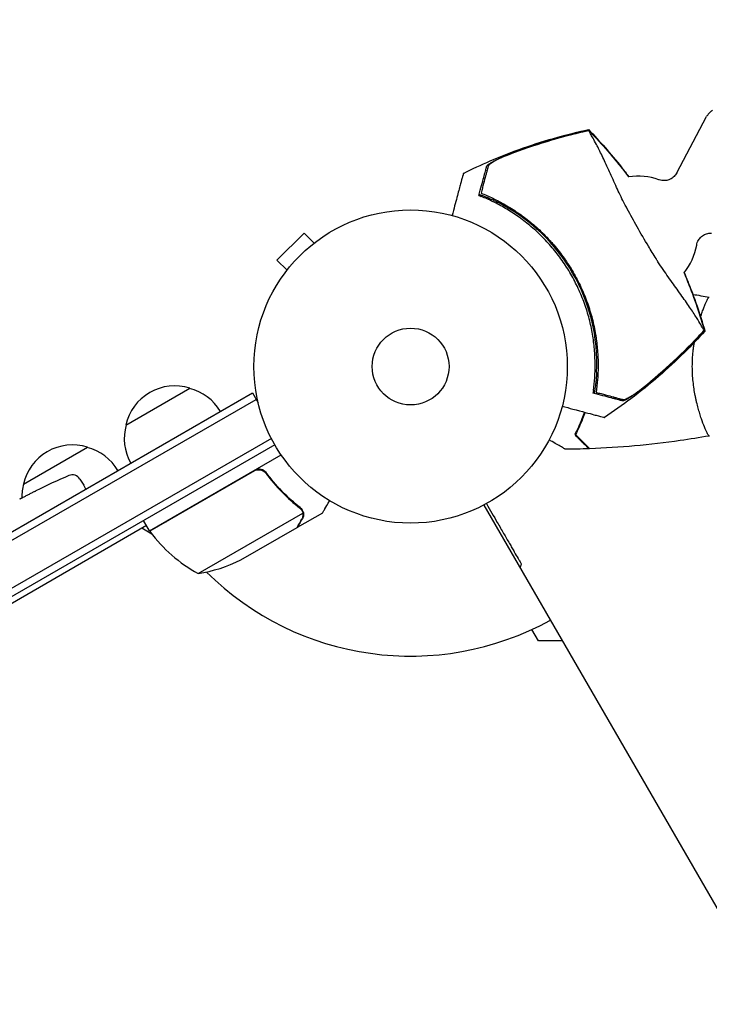
# Model space of a CAD drawing. Units: millimetres. Extents: x -10146 to 11599, y -11520 to 7551.
# Drawn here: x -4147 to -3914, y -202 to 131 of the extents above; entities that cross this region are included whole.
import ezdxf

# ---------------------------------------------------------------- set-up
doc = ezdxf.new("R2010")
doc.units = ezdxf.units.MM
doc.header["$LTSCALE"] = 20
doc.linetypes.add('HIDDEN', pattern=[9.525, 6.35, -3.175])
doc.layers.add('2d', color=230, linetype='Continuous')
doc.layers.add('EN-Free_Space_Hatch', color=10, linetype='HIDDEN')

msp = doc.modelspace()

# ---------------------------------------------------------------- hatches: boundary and pattern name
at = {"layer": 'EN-Free_Space_Hatch'}
h = msp.add_hatch(dxfattribs=at)
h.set_pattern_fill('ANSI31', color=256, scale=100)
h.set_pattern_definition([(315, (-4492.33, -5828.78), (224.5064, 224.5064), [])])
edge = h.paths.add_edge_path()
edge.add_line((-4492.33, -9496.38), (-4492.33, -5828.78))
edge.add_line((-4492.33, -5828.78), (-6492.33, -5828.78))
edge.add_line((-6492.33, -5828.78), (-6492.33, -9496.38))
edge.add_arc((-5492.33, -9496.38), 1000, 180, 360)
edge = h.paths.add_edge_path()
edge.add_line((-4164.08, -1075.31), (-2386.27, -2103.37))
edge.add_arc((-2886.27, -2969.39), 1000, -116.94239, 60, ccw=False)
edge.add_line((-3339.37, -3860.85), (-5164.08, -2807.36))
edge.add_arc((-4664.08, -1941.33), 1000, 60, 240, ccw=False)
edge = h.paths.add_edge_path()
edge.add_arc((-714.02, -154.72), 500, 0, 360)
edge = h.paths.add_edge_path()
edge.add_line((3731.51, -3856.16), (2491.77, -6003.45))
edge.add_arc((1625.75, -5503.45), 1000, 150, 330, ccw=False)
edge.add_line((759.72, -5003.45), (1999.46, -2856.16))
edge.add_line((1999.46, -2856.16), (3731.51, -3856.16))
edge = h.paths.add_edge_path()
edge.add_line((-2251.42, 5899.57), (-143.49, 2248.54))
edge.add_arc((-1009.52, 1748.54), 1000, -150, 30, ccw=False)
edge.add_line((-1875.55, 1248.54), (-3983.47, 4899.57))
edge.add_arc((-3117.44, 5399.57), 1000, 30, 210, ccw=False)
edge = h.paths.add_edge_path()
edge.add_line((4803.17, 3082), (5631.39, 4516.52))
edge.add_arc((6497.41, 4016.52), 1000, -30, 150, ccw=False)
edge.add_line((7363.44, 3516.52), (6137.71, 1393.5))
edge.add_arc((5271.69, 1893.5), 1000, 242.06175, 330, ccw=False)
edge.add_arc((4334.65, 1893.5), 1000, 210, 297.93825, ccw=False)
edge.add_line((3468.62, 1393.5), (1360.7, 5044.53))
edge.add_arc((2226.72, 5544.53), 1000, 30, 210, ccw=False)
edge.add_line((3092.75, 6044.53), (4803.17, 3082))

# ---------------------------------------------------------------- linework, layer by layer
at = {"layer": '2d'}
for p, q in [((-3924.72, 79.01), (-3914.62, 98.09)), ((-4050.7, 58.68), (-4059.89, 49.49)), ((-4047.3, 55.28), (-4050.7, 58.68)), ((-4046.13, 56.17), (-4046.1, 56.2)), ((-4046.1, 56.2), (-4046.1, 56.2)), ((-4056.5, 46.09), (-4059.89, 49.49)), ((-4057.41, 44.89), (-4057.38, 44.92)), ((-4057.41, 44.89), (-4057.41, 44.89)), ((-3915.89, 32.49), (-3915.89, 32.49)), ((-4878.54, -463.3), (-4068.2, 4.55)), ((-4111.01, -6.31), (-4089.35, 6.19)), ((-4068.2, 4.55), (-4066.26, 1.18)), ((-4876.96, -465.27), (-4066.95, 2.38)), ((-3915.89, -5.51), (-3915.89, -5.51)), ((-4061.8, -10.81), (-4868.98, -476.83)), ((-4060.6, -13.01), (-4867.7, -478.98)), ((-4145.65, -26.31), (-4124, -13.81)), ((-4102.99, -42.09), (-4058.47, -16.39)), ((-4067.5, -21.84), (-4102.88, -42.27)), ((-4063.02, -23.41), (-4063.78, -22.11)), ((-4126.54, -24.58), (-4125.24, -26.65)), ((-4124.54, -27.98), (-4125.24, -26.65)), ((-4141.4, -28.52), (-4141.39, -28.52)), ((-4146.89, -31.31), (-4146.89, -31.31)), ((-4086.55, -56.56), (-4051.14, -36.12)), ((-4052.92, -40.9), (-4044.44, -36)), ((-4051.3, -35.09), (-4051.3, -35.09)), ((-3989.96, -33.37), (-3501.92, -878.68)), ((-4102.99, -42.09), (-4104.99, -38.63)), ((-4103.99, -40.36), (-4860.46, -477.11)), ((-4102.2, -43.19), (-4105.54, -41.26)), ((-4072.08, -51.96), (-4053.1, -41)), ((-4052.92, -40.9), (-4052.98, -40.8)), ((-3971.5, -79.34), (-3973.71, -75.52)), ((-3963.42, -79.34), (-3971.5, -79.34))]:
    msp.add_line(p, q, dxfattribs=at)
for radius in [53, 13]:
    msp.add_circle((-4014.71, 13.49), radius, dxfattribs=at)
for centre, radius, start, end in [((-3937.69, 57.96), 20, 69.6105, 99.4014), ((-4012.83, 14.58), 61.11, 357.0637, 62.9363), ((-3937.69, 57.96), 20, 320.5998, 350.3895), ((-4094.42, -10.04), 17, 72.6679, 167.3321), ((-4093.65, -10.37), 17, 30.6413, 75.8135), ((-4094.52, -10.87), 17, 164.1865, 209.3587), ((-4129.06, -30.04), 17, 72.6679, 167.3321), ((-4128.29, -30.37), 17, 30.6413, 75.8135), ((-4129.08, -26.17), 3, 32, 113.1936), ((-4129.16, -30.87), 17, 164.1865, 180.2653), ((-4036.31, -242.68), 238.55, 113.1936, 116.1361), ((-4014.71, 13.49), 98, 212.3393, 212.4563), ((-4100.37, -40.62), 3, 213.1912, 216.4728), ((-4062.58, -12.68), 50, 216.4728, 241.3497), ((-4094.29, -7.16), 50, 278.8998, 296.3757), ((-4014.71, 13.49), 98, 225.2001, 298.8306), ((-4257.99, 52.4), 300, 339.1086, 339.3552)]:
    msp.add_arc(centre, radius, start, end, dxfattribs=at)
for points, knots in [([(-3912.65, 100.13), (-3912.84, 100.02), (-3913.01, 99.9), (-3913.35, 99.65), (-3913.51, 99.51), (-3913.79, 99.24), (-3913.93, 99.09), (-3914.16, 98.8), (-3914.27, 98.66), (-3914.46, 98.37), (-3914.54, 98.23), (-3914.62, 98.09)], [1.57079633, 1.57079633, 1.57079633, 1.57079633, 1.57986958, 1.57986958, 1.58894284, 1.58894284, 1.5980161, 1.5980161, 1.60708936, 1.60708936, 1.61616262, 1.61616262, 1.61616262, 1.61616262]), ([(-3996.87, 78.87), (-3993.89, 80.36), (-3990.86, 81.76), (-3984.1, 84.67), (-3980.34, 86.14), (-3972.73, 88.82), (-3968.87, 90.04), (-3961.53, 92.08), (-3958.06, 92.94), (-3954.57, 93.7)], [0, 0, 0, 0, 10.003757, 10.003757, 22.094247, 22.094247, 34.223002, 34.223002, 44.953212, 44.953212, 44.953212, 44.953212]), ([(-3957.23, 92.81), (-3956.68, 92.94), (-3956.14, 93.07), (-3955.2, 93.28), (-3954.82, 93.37), (-3954.43, 93.45)], [53.448624, 53.448624, 53.448624, 53.448624, 55.126731, 55.126731, 56.314227, 56.314227, 56.314227, 56.314227]), ([(-3954.43, 93.45), (-3954.49, 93.57), (-3954.53, 93.64), (-3954.56, 93.69), (-3954.56, 93.7), (-3954.57, 93.7)], [93.444512, 93.444512, 93.444512, 93.444512, 98.274791, 98.274791, 100.286186, 100.286186, 100.286186, 100.286186]), ([(-3954.56, 93.69), (-3952.66, 91.73), (-3950.79, 89.69), (-3947.07, 85.46), (-3945.23, 83.24), (-3942.58, 79.9), (-3941.74, 78.8), (-3940.92, 77.7)], [0, 0, 0, 0, 8.533675, 8.533675, 17.279843, 17.279843, 21.445668, 21.445668, 21.445668, 21.445668]), ([(-3915.43, 25.76), (-3915.45, 25.79), (-3915.48, 25.83), (-3915.59, 25.99), (-3915.7, 26.15), (-3915.87, 26.42), (-3915.92, 26.51), (-3916.07, 26.76), (-3916.19, 26.97), (-3916.64, 27.78), (-3917.08, 28.53), (-3918.19, 30.35), (-3918.89, 31.44), (-3920.54, 33.91), (-3921.5, 35.29), (-3923.08, 37.52), (-3923.63, 38.28), (-3925.27, 40.56), (-3926.41, 42.14), (-3928.73, 45.44), (-3929.91, 47.15), (-3931.32, 49.38), (-3931.49, 49.65), (-3932.6, 51.44), (-3933.46, 52.85), (-3935.58, 56.36), (-3936.85, 58.53), (-3939.25, 62.8), (-3940.36, 64.84), (-3941.83, 67.55), (-3942.31, 68.46), (-3943.78, 71.39), (-3944.58, 73.1), (-3946.18, 76.59), (-3946.97, 78.36), (-3948.51, 81.75), (-3949.25, 83.36), (-3950.64, 86.27), (-3951.29, 87.56), (-3952.73, 90.3), (-3953.43, 91.51), (-3953.88, 92.25), (-3953.88, 92.26), (-3954, 92.46), (-3954.06, 92.57), (-3954.23, 92.88), (-3954.31, 93.04), (-3954.4, 93.24), (-3954.43, 93.29), (-3954.45, 93.34)], [1.96028, 1.96028, 1.96028, 1.96028, 3.190186, 3.190186, 7.024886, 7.024886, 9.023491, 9.023491, 13.155827, 13.155827, 22.779664, 22.779664, 32.841369, 32.841369, 43.021175, 43.021175, 48.080083, 48.080083, 57.532706, 57.532706, 66.797315, 66.797315, 68.994725, 68.994725, 77.245867, 77.245867, 90.506301, 90.506301, 101.975519, 101.975519, 105.976675, 105.976675, 111.699793, 111.699793, 118.152363, 118.152363, 124.986527, 124.986527, 131.820078, 131.820078, 141.992223, 141.992223, 142.145333, 142.145333, 144.802533, 144.802533, 148.387893, 148.387893, 149.951129, 149.951129, 149.951129, 149.951129]), ([(-3957.24, 92.69), (-3961.64, 91.64), (-3966, 90.44), (-3974.63, 87.73), (-3978.89, 86.22), (-3983.1, 84.55)], [0.00034646, 0.00034646, 0.00034646, 0.00034646, 0.01390433, 0.01390433, 0.0274622, 0.0274622, 0.0274622, 0.0274622]), ([(-3980.56, 85.66), (-3976.75, 87.11), (-3972.89, 88.43), (-3965.11, 90.81), (-3961.19, 91.87), (-3957.23, 92.81)], [0.01683326, 0.01683326, 0.01683326, 0.01683326, 0.02903503, 0.02903503, 0.0412368, 0.0412368, 0.0412368, 0.0412368]), ([(-3988.99, 81.25), (-3988.96, 81.36), (-3988.86, 81.49), (-3988.56, 81.78), (-3988.35, 81.94), (-3987.84, 82.29), (-3987.54, 82.47), (-3986.87, 82.86), (-3986.5, 83.05), (-3985.71, 83.45), (-3985.29, 83.66), (-3984.42, 84.06), (-3983.96, 84.27), (-3983.03, 84.67), (-3982.54, 84.88), (-3981.56, 85.28), (-3981.06, 85.47), (-3980.56, 85.66)], [0, 0, 0, 0, 0.00159546, 0.00159546, 0.00319093, 0.00319093, 0.00478639, 0.00478639, 0.00638186, 0.00638186, 0.00797732, 0.00797732, 0.00957279, 0.00957279, 0.01116825, 0.01116825, 0.01276372, 0.01276372, 0.01276372, 0.01276372]), ([(-3983.1, 84.55), (-3983.79, 84.24), (-3984.45, 83.94), (-3985.36, 83.48), (-3985.66, 83.33), (-3986.22, 83.03), (-3986.48, 82.88), (-3986.96, 82.6), (-3987.19, 82.46), (-3987.59, 82.19), (-3987.77, 82.06), (-3988.07, 81.81), (-3988.19, 81.69), (-3988.38, 81.48), (-3988.44, 81.38), (-3988.46, 81.29)], [0.00402629, 0.00402629, 0.00402629, 0.00402629, 0.006438858, 0.006438858, 0.007645141, 0.007645141, 0.008851425, 0.008851425, 0.010057709, 0.010057709, 0.011263993, 0.011263993, 0.012470277, 0.012470277, 0.01367656, 0.01367656, 0.01367656, 0.01367656]), ([(-3991.39, 72.28), (-3991.08, 73.44), (-3990.79, 74.52), (-3990.27, 76.47), (-3990.03, 77.35), (-3989.73, 78.49), (-3989.63, 78.85), (-3989.46, 79.48), (-3989.39, 79.76), (-3989.29, 80.12), (-3989.26, 80.23), (-3989.2, 80.46), (-3989.11, 80.78), (-3989.04, 81.07), (-3988.99, 81.25)], [0.00044761, 0.00044761, 0.00044761, 0.00044761, 0.00583385, 0.00583385, 0.0112201, 0.0112201, 0.01391322, 0.01391322, 0.01660634, 0.01660634, 0.0179529, 0.0179529, 0.01929947, 0.02199259, 0.02199259, 0.02199259, 0.02199259]), ([(-3988.46, 81.29), (-3988.51, 81.11), (-3988.56, 80.91), (-3988.68, 80.48), (-3988.74, 80.26), (-3988.88, 79.74), (-3988.95, 79.44), (-3989.09, 78.94), (-3989.13, 78.77), (-3989.23, 78.41), (-3989.28, 78.22), (-3989.54, 77.25), (-3989.78, 76.37), (-3990.17, 74.91), (-3990.31, 74.39), (-3990.59, 73.33), (-3990.74, 72.77), (-3990.9, 72.19)], [0.00809485, 0.00809485, 0.00809485, 0.00809485, 0.01071053, 0.01071053, 0.01332621, 0.01332621, 0.01594188, 0.01594188, 0.01724972, 0.01724972, 0.01855756, 0.01855756, 0.02378892, 0.02378892, 0.02640459, 0.02640459, 0.02902027, 0.02902027, 0.02902027, 0.02902027]), ([(-3996.87, 78.87), (-3996.87, 78.87), (-3996.88, 78.84), (-3996.93, 78.64), (-3997.02, 78.31), (-3997.23, 77.53), (-3997.33, 77.16), (-3997.49, 76.56), (-3997.54, 76.38), (-3997.67, 75.9), (-3997.76, 75.57), (-3998.22, 73.85), (-3998.6, 72.42), (-3999.53, 68.94), (-4000.08, 66.88), (-4000.69, 64.61)], [68.15053, 68.15053, 68.15053, 68.15053, 74.539557, 74.539557, 90.05801, 90.05801, 99.886322, 99.886322, 103.926784, 103.926784, 109.747848, 109.747848, 119.486262, 119.486262, 129.803699, 129.803699, 129.803699, 129.803699]), ([(-3924.72, 79.01), (-3924.92, 78.64), (-3925.21, 78.22), (-3925.99, 77.45), (-3926.47, 77.1), (-3927.47, 76.64), (-3927.98, 76.5), (-3928.94, 76.38), (-3929.38, 76.4), (-3930.1, 76.51), (-3930.39, 76.59), (-3930.66, 76.68), (-3930.69, 76.69), (-3930.72, 76.71)], [4.6670227, 4.6670227, 4.6670227, 4.6670227, 4.6935449, 4.6935449, 4.7188273, 4.7188273, 4.7427982, 4.7427982, 4.7693204, 4.7693204, 4.7958426, 4.7958426, 4.7996337, 4.7996337, 4.7996337, 4.7996337]), ([(-3991.54, 71.73), (-3991.54, 71.73), (-3991.54, 71.73), (-3991.54, 71.73), (-3991.54, 71.74), (-3991.49, 71.73), (-3991.32, 71.68), (-3991.19, 71.64), (-3990.85, 71.53), (-3990.64, 71.45), (-3990.15, 71.28), (-3989.87, 71.17), (-3989.29, 70.94), (-3988.96, 70.81), (-3988.24, 70.51), (-3987.85, 70.34), (-3987.05, 69.98), (-3986.64, 69.79), (-3985.82, 69.4), (-3985.41, 69.2), (-3985.02, 69)], [42.710173, 42.710173, 42.710173, 42.710173, 42.721735, 42.721735, 42.721735, 44.043288, 44.043288, 45.364841, 45.364841, 46.686393, 46.686393, 48.007946, 48.007946, 49.343611, 49.343611, 50.679275, 50.679275, 52.014939, 52.014939, 53.324454, 53.324454, 53.324454, 53.324454]), ([(-3990.9, 72.19), (-3989.59, 71.67), (-3988.24, 71.08), (-3985.5, 69.77), (-3984.1, 69.03), (-3981.99, 67.82), (-3981.28, 67.39), (-3979.86, 66.5), (-3979.14, 66.03), (-3977, 64.56), (-3975.59, 63.5), (-3972.84, 61.25), (-3971.48, 60.05), (-3969.5, 58.12), (-3968.85, 57.46), (-3967.88, 56.43), (-3967.56, 56.08), (-3966.92, 55.37), (-3966.61, 55.01), (-3965.06, 53.21), (-3963.9, 51.71), (-3961.71, 48.63), (-3960.68, 47.04), (-3959.26, 44.58), (-3958.8, 43.75), (-3957.92, 42.06), (-3957.5, 41.2), (-3956.29, 38.59), (-3955.57, 36.83), (-3954.78, 34.62), (-3954.63, 34.17), (-3954.34, 33.28), (-3954.19, 32.84), (-3953.78, 31.5), (-3953.53, 30.6), (-3952.84, 27.91), (-3952.46, 26.12), (-3952.08, 23.87), (-3952.01, 23.42), (-3951.89, 22.53), (-3951.83, 22.08), (-3951.66, 20.76), (-3951.58, 19.88), (-3951.37, 17.3), (-3951.3, 15.61), (-3951.3, 13.14), (-3951.32, 12.33), (-3951.38, 10.72), (-3951.42, 9.93), (-3951.6, 7.61), (-3951.77, 6.15), (-3951.97, 4.76)], [0.06748992, 0.06748992, 0.06748992, 0.06748992, 0.07316895, 0.07316895, 0.07884797, 0.07884797, 0.08168748, 0.08168748, 0.08452699, 0.08452699, 0.09020602, 0.09020602, 0.09588504, 0.09588504, 0.09872455, 0.09872455, 0.10014431, 0.10014431, 0.10156406, 0.10156406, 0.10724309, 0.10724309, 0.11292211, 0.11292211, 0.11576162, 0.11576162, 0.11860113, 0.11860113, 0.12428016, 0.12428016, 0.12569991, 0.12569991, 0.12711967, 0.12711967, 0.12995918, 0.12995918, 0.1356382, 0.1356382, 0.13705796, 0.13705796, 0.13847771, 0.13847771, 0.14131723, 0.14131723, 0.14699625, 0.14699625, 0.14983576, 0.14983576, 0.15267527, 0.15267527, 0.1583543, 0.1583543, 0.1583543, 0.1583543]), ([(-3952.9, 5.42), (-3952.71, 6.82), (-3952.56, 8.27), (-3952.35, 11.28), (-3952.3, 12.83), (-3952.32, 15.23), (-3952.34, 16.04), (-3952.42, 17.69), (-3952.47, 18.53), (-3952.69, 21.05), (-3952.91, 22.75), (-3953.49, 26.16), (-3953.86, 27.88), (-3954.54, 30.48), (-3954.79, 31.35), (-3955.32, 33.09), (-3955.61, 33.97), (-3956.54, 36.56), (-3957.24, 38.25), (-3958.77, 41.57), (-3959.61, 43.19), (-3960.53, 44.77), (-3961.44, 46.35), (-3962.42, 47.89), (-3964.54, 50.9), (-3965.66, 52.34), (-3967.41, 54.41), (-3968.01, 55.09), (-3969.23, 56.4), (-3969.85, 57.05), (-3971.75, 58.92), (-3973.06, 60.11), (-3975.08, 61.79), (-3975.76, 62.34), (-3977.14, 63.39), (-3977.82, 63.89), (-3979.89, 65.34), (-3981.27, 66.22), (-3984.03, 67.85), (-3985.42, 68.59), (-3988.16, 69.93), (-3989.5, 70.53), (-3990.8, 71.06)], [0.05966815, 0.05966815, 0.05966815, 0.05966815, 0.0651412, 0.0651412, 0.07061424, 0.07061424, 0.07335077, 0.07335077, 0.07608729, 0.07608729, 0.08156034, 0.08156034, 0.08703339, 0.08703339, 0.08976991, 0.08976991, 0.09250644, 0.09250644, 0.09797948, 0.09797948, 0.10345253, 0.10345253, 0.10345253, 0.10889446, 0.10889446, 0.11433638, 0.11433638, 0.11705734, 0.11705734, 0.1197783, 0.1197783, 0.12522023, 0.12522023, 0.12794119, 0.12794119, 0.13066215, 0.13066215, 0.13610407, 0.13610407, 0.14154599, 0.14154599, 0.14698792, 0.14698792, 0.14698792, 0.14698792]), ([(-3917.97, 54.62), (-3917.93, 54.85), (-3917.87, 55.13), (-3917.63, 55.78), (-3917.46, 56.16), (-3916.9, 56.96), (-3916.51, 57.38), (-3915.6, 58.05), (-3915.09, 58.3), (-3914.09, 58.61), (-3913.59, 58.67), (-3913.1, 58.67), (-3913.04, 58.67), (-3912.97, 58.67)], [1.4835516, 1.4835516, 1.4835516, 1.4835516, 1.5100738, 1.5100738, 1.536596, 1.536596, 1.5631182, 1.5631182, 1.5871634, 1.5871634, 1.6120855, 1.6120855, 1.6161626, 1.6161626, 1.6161626, 1.6161626]), ([(-3922.22, 45.29), (-3921.38, 43.34), (-3920.59, 41.38), (-3918.72, 36.53), (-3917.7, 33.62), (-3916.21, 28.97), (-3915.68, 27.22), (-3915.18, 25.48)], [59.006343, 59.006343, 59.006343, 59.006343, 65.397576, 65.397576, 74.794651, 74.794651, 80.448609, 80.448609, 80.448609, 80.448609]), ([(-3916.65, 30.32), (-3916.55, 30.61), (-3916.46, 30.89), (-3916.18, 31.7), (-3916, 32.21), (-3915.65, 33.15), (-3915.48, 33.58), (-3915, 34.78), (-3914.71, 35.43), (-3914.34, 36.17), (-3914.24, 36.38), (-3914.05, 36.7), (-3913.97, 36.82), (-3913.87, 36.94), (-3913.85, 36.97), (-3913.8, 37), (-3913.78, 37.01), (-3913.73, 37), (-3913.71, 37), (-3913.71, 36.99), (-3913.71, 36.99), (-3913.71, 36.99)], [0.18271845, 0.18271845, 0.18271845, 0.18271845, 0.18402032, 0.18402032, 0.18657684, 0.18657684, 0.18913336, 0.18913336, 0.19424639, 0.19424639, 0.19680291, 0.19680291, 0.19935943, 0.19935943, 0.20063769, 0.20063769, 0.20191595, 0.20191595, 0.20447247, 0.20447247, 0.20490292, 0.20490292, 0.20490292, 0.20490292]), ([(-3915.18, 25.47), (-3917.42, 23), (-3919.73, 20.6), (-3924.91, 15.48), (-3927.81, 12.8), (-3933.84, 7.57), (-3936.99, 5.03), (-3943.13, 0.39), (-3946.12, -1.73), (-3949.17, -3.75)], [0, 0, 0, 0, 10.004103, 10.004103, 21.847159, 21.847159, 33.967853, 33.967853, 44.950397, 44.950397, 44.950397, 44.950397]), ([(-3937.36, 5.34), (-3933.82, 8.15), (-3930.37, 11.09), (-3923.71, 17.2), (-3920.5, 20.37), (-3917.39, 23.66)], [0.01319017, 0.01319017, 0.01319017, 0.01319017, 0.02674724, 0.02674724, 0.04030431, 0.04030431, 0.04030431, 0.04030431]), ([(-3917.28, 23.61), (-3920.07, 20.65), (-3922.95, 17.78), (-3928.91, 12.23), (-3931.98, 9.55), (-3935.13, 6.98)], [0.00444781, 0.00444781, 0.00444781, 0.00444781, 0.01664825, 0.01664825, 0.02884868, 0.02884868, 0.02884868, 0.02884868]), ([(-3915.18, 25.47), (-3915.18, 25.47), (-3915.18, 25.48), (-3915.18, 25.49), (-3915.2, 25.52), (-3915.23, 25.57), (-3915.25, 25.61), (-3915.29, 25.65), (-3915.32, 25.71)], [271.498648, 271.498648, 271.498648, 271.498648, 272.229761, 272.229761, 275.216935, 275.216935, 275.216935, 277.665854, 277.665854, 277.665854, 277.665854]), ([(-3919.44, 13.49), (-3919.44, 14.36), (-3919.41, 15.22), (-3919.32, 16.91), (-3919.26, 17.74), (-3919.13, 18.98), (-3919.08, 19.39), (-3918.98, 20.21), (-3918.92, 20.62), (-3918.83, 21.22), (-3918.8, 21.43), (-3918.76, 21.64)], [0.163568183, 0.163568183, 0.163568183, 0.163568183, 0.1661247, 0.1661247, 0.168681218, 0.168681218, 0.169959477, 0.169959477, 0.171237736, 0.171237736, 0.171901861, 0.171901861, 0.171901861, 0.171901861]), ([(-3913.71, -10.01), (-3913.71, -10.01), (-3913.71, -10.01), (-3913.71, -10.01), (-3913.73, -10.01), (-3913.78, -10.02), (-3913.8, -10.01), (-3913.85, -9.97), (-3913.88, -9.94), (-3914.04, -9.74), (-3914.23, -9.41), (-3914.59, -8.67), (-3914.73, -8.38), (-3915.02, -7.73), (-3915.17, -7.36), (-3915.66, -6.16), (-3916.01, -5.22), (-3916.47, -3.88), (-3916.56, -3.6), (-3916.74, -3.03), (-3916.83, -2.74), (-3917.11, -1.85), (-3917.29, -1.23), (-3917.64, 0.07), (-3917.82, 0.75), (-3918.07, 1.8), (-3918.15, 2.16), (-3918.31, 2.9), (-3918.38, 3.27), (-3918.75, 5.16), (-3919, 6.74), (-3919.25, 9.22), (-3919.32, 10.07), (-3919.41, 11.77), (-3919.44, 12.63), (-3919.44, 13.49)], [0.12220864, 0.12220864, 0.12220864, 0.12220864, 0.12268837, 0.12268837, 0.12524335, 0.12524335, 0.12652085, 0.12652085, 0.12779834, 0.12779834, 0.13290832, 0.13290832, 0.13546331, 0.13546331, 0.1380183, 0.1380183, 0.14312827, 0.14312827, 0.14440577, 0.14440577, 0.14568326, 0.14568326, 0.14823825, 0.14823825, 0.15079324, 0.15079324, 0.15207073, 0.15207073, 0.15334823, 0.15334823, 0.15845821, 0.15845821, 0.16101319, 0.16101319, 0.16356818, 0.16356818, 0.16356818, 0.16356818]), ([(-3951.8, 11.45), (-3951.82, 11.01), (-3951.85, 10.56), (-3951.92, 9.66), (-3951.96, 9.2), (-3952.05, 8.33), (-3952.1, 7.91), (-3952.2, 7.14), (-3952.25, 6.78), (-3952.34, 6.16), (-3952.39, 5.87), (-3952.48, 5.36), (-3952.52, 5.14), (-3952.59, 4.79), (-3952.62, 4.65), (-3952.67, 4.48), (-3952.68, 4.44), (-3952.69, 4.44), (-3952.69, 4.44), (-3952.69, 4.44), (-3952.69, 4.44)], [32.119016, 32.119016, 32.119016, 32.119016, 33.428531, 33.428531, 34.764196, 34.764196, 36.09986, 36.09986, 37.435524, 37.435524, 38.757077, 38.757077, 40.07863, 40.07863, 41.400183, 41.400183, 42.721735, 42.721735, 42.721735, 42.733297, 42.733297, 42.733297, 42.733297]), ([(-3935.13, 6.98), (-3935.55, 6.64), (-3935.97, 6.31), (-3936.8, 5.66), (-3937.21, 5.35), (-3937.83, 4.89), (-3938.03, 4.74), (-3938.44, 4.45), (-3938.64, 4.3), (-3939.23, 3.89), (-3939.61, 3.63), (-3940.35, 3.15), (-3940.71, 2.93), (-3941.38, 2.54), (-3941.68, 2.37), (-3942.1, 2.17), (-3942.23, 2.11), (-3942.48, 2.01), (-3942.59, 1.97), (-3942.79, 1.91), (-3942.89, 1.89), (-3943.05, 1.87), (-3943.11, 1.87), (-3943.17, 1.89)], [0, 0, 0, 0, 0.00159552, 0.00159552, 0.00319103, 0.00319103, 0.00398879, 0.00398879, 0.00478655, 0.00478655, 0.00638206, 0.00638206, 0.00797758, 0.00797758, 0.0095731, 0.0095731, 0.01037086, 0.01037086, 0.01116861, 0.01116861, 0.01196637, 0.01196637, 0.01276413, 0.01276413, 0.01276413, 0.01276413]), ([(-3943.17, 1.89), (-3943.35, 1.94), (-3943.54, 1.99), (-3943.85, 2.07), (-3943.96, 2.1), (-3944.18, 2.16), (-3944.3, 2.19), (-3944.66, 2.29), (-3944.94, 2.36), (-3945.57, 2.53), (-3945.93, 2.63), (-3947.07, 2.94), (-3947.95, 3.17), (-3949.9, 3.69), (-3950.97, 3.98), (-3952.14, 4.29)], [0.00707129, 0.00707129, 0.00707129, 0.00707129, 0.00975721, 0.00975721, 0.01110017, 0.01110017, 0.01244312, 0.01244312, 0.01512904, 0.01512904, 0.01781496, 0.01781496, 0.02318679, 0.02318679, 0.02855862, 0.02855862, 0.02855862, 0.02855862]), ([(-3951.97, 4.76), (-3951.39, 4.61), (-3950.83, 4.46), (-3949.77, 4.18), (-3949.26, 4.04), (-3947.8, 3.65), (-3946.92, 3.41), (-3945.75, 3.1), (-3945.39, 3), (-3944.73, 2.83), (-3944.43, 2.75), (-3943.9, 2.6), (-3943.68, 2.55), (-3943.26, 2.43), (-3943.05, 2.38), (-3942.87, 2.33)], [-0.00089877, -0.00089877, -0.00089877, -0.00089877, 0.00172126, 0.00172126, 0.0043413, 0.0043413, 0.00958136, 0.00958136, 0.0122014, 0.0122014, 0.01482143, 0.01482143, 0.01744147, 0.01744147, 0.0200615, 0.0200615, 0.0200615, 0.0200615]), ([(-3942.87, 2.33), (-3942.69, 2.28), (-3942.42, 2.33), (-3941.87, 2.54), (-3941.67, 2.63), (-3941.23, 2.84), (-3941, 2.96), (-3940.51, 3.24), (-3940.25, 3.39), (-3939.71, 3.73), (-3939.43, 3.9), (-3938.86, 4.28), (-3938.57, 4.48), (-3937.97, 4.9), (-3937.67, 5.12), (-3937.36, 5.34)], [0, 0, 0, 0, 0.002414744, 0.002414744, 0.003622115, 0.003622115, 0.004829487, 0.004829487, 0.006036859, 0.006036859, 0.007244231, 0.007244231, 0.008451603, 0.008451603, 0.009658974, 0.009658974, 0.009658974, 0.009658974]), ([(-3963.43, 0.07), (-3962.17, -0.26), (-3960.98, -0.59), (-3956.68, -1.74), (-3954.24, -2.39), (-3952.34, -2.9), (-3952.12, -2.96), (-3950.82, -3.31), (-3949.97, -3.53), (-3949.3, -3.71), (-3949.18, -3.75), (-3949.17, -3.75), (-3949.17, -3.75), (-3949.17, -3.75)], [6.729711, 6.729711, 6.729711, 6.729711, 11.883672, 11.883672, 26.347967, 26.347967, 30.149599, 30.149599, 67.492722, 67.492722, 86.455243, 86.455243, 87.454554, 87.454554, 87.454554, 87.454554]), ([(-3955.96, -1.93), (-3956.21, -2.7), (-3956.48, -3.45), (-3956.95, -4.67), (-3957.15, -5.17), (-3957.55, -6.13), (-3957.76, -6.6), (-3958.38, -7.95), (-3958.8, -8.78), (-3959.2, -9.55)], [0.00521574, 0.00521574, 0.00521574, 0.00521574, 0.00808588, 0.00808588, 0.01010735, 0.01010735, 0.01212882, 0.01212882, 0.01617176, 0.01617176, 0.01617176, 0.01617176]), ([(-3955.76, -1.98), (-3956.02, -2.75), (-3956.28, -3.5), (-3956.94, -5.21), (-3957.34, -6.15), (-3958.15, -7.93), (-3958.56, -8.76), (-3958.95, -9.51)], [0.00509957, 0.00509957, 0.00509957, 0.00509957, 0.00796362, 0.00796362, 0.01194542, 0.01194542, 0.01592723, 0.01592723, 0.01592723, 0.01592723]), ([(-3959.2, -9.55), (-3958.65, -10.1), (-3958.14, -10.61), (-3957.19, -11.55), (-3956.76, -11.98), (-3956.18, -12.56), (-3956, -12.74), (-3955.66, -13.08), (-3955.51, -13.24), (-3955.09, -13.66), (-3954.87, -13.88), (-3954.64, -14.11), (-3954.58, -14.17), (-3954.51, -14.23), (-3954.5, -14.25), (-3954.47, -14.27), (-3954.47, -14.28), (-3954.45, -14.3), (-3954.43, -14.31), (-3954.42, -14.33), (-3954.41, -14.33), (-3954.41, -14.34), (-3954.41, -14.34), (-3954.41, -14.34)], [0, 0, 0, 0, 0.0035063, 0.0035063, 0.0070126, 0.0070126, 0.00876575, 0.00876575, 0.0105189, 0.0105189, 0.0140252, 0.0140252, 0.01577835, 0.01577835, 0.01665493, 0.01665493, 0.0175315, 0.0175315, 0.02103781, 0.02103781, 0.02454411, 0.02454411, 0.0274484, 0.0274484, 0.0274484, 0.0274484]), ([(-3958.95, -9.51), (-3958.4, -10.06), (-3957.89, -10.57), (-3956.94, -11.52), (-3956.51, -11.95), (-3955.93, -12.53), (-3955.75, -12.72), (-3955.41, -13.06), (-3955.25, -13.21), (-3954.83, -13.64), (-3954.6, -13.86), (-3954.37, -14.09), (-3954.31, -14.15), (-3954.22, -14.24), (-3954.2, -14.26), (-3954.17, -14.29), (-3954.16, -14.3), (-3954.15, -14.32), (-3954.14, -14.32), (-3954.14, -14.33), (-3954.14, -14.33), (-3954.14, -14.33)], [0, 0, 0, 0, 0.00350666, 0.00350666, 0.00701332, 0.00701332, 0.00876665, 0.00876665, 0.01051997, 0.01051997, 0.01402663, 0.01402663, 0.01577996, 0.01577996, 0.01753329, 0.01753329, 0.02103995, 0.02103995, 0.02454661, 0.02454661, 0.02744921, 0.02744921, 0.02744921, 0.02744921]), ([(-3962.32, -14.52), (-3962.32, -14.52), (-3962.33, -14.52), (-3962.34, -14.51), (-3962.35, -14.51), (-3962.37, -14.5), (-3962.37, -14.49), (-3962.38, -14.49), (-3962.4, -14.48), (-3962.47, -14.43), (-3962.56, -14.38), (-3962.91, -14.18), (-3963.26, -13.98), (-3963.95, -13.58), (-3964.21, -13.43), (-3964.75, -13.12), (-3965.04, -12.95), (-3965.96, -12.42), (-3966.64, -12.03), (-3967.54, -11.51), (-3967.7, -11.42), (-3967.87, -11.32)], [0.03093242, 0.03093242, 0.03093242, 0.03093242, 0.03756195, 0.03756195, 0.04131815, 0.04131815, 0.04225719, 0.04225719, 0.04319624, 0.04319624, 0.04507434, 0.04507434, 0.04883054, 0.04883054, 0.05070863, 0.05070863, 0.05258673, 0.05258673, 0.05634293, 0.05634293, 0.05718798, 0.05718798, 0.05718798, 0.05718798]), ([(-3913.77, -10.02), (-3917.01, -10.59), (-3920.26, -11.11), (-3928.65, -12.3), (-3933.8, -12.9), (-3944.01, -13.81), (-3949.07, -14.14), (-3954.14, -14.33)], [0.059167, 0.059167, 0.059167, 0.059167, 10.001334, 10.001334, 25.653135, 25.653135, 40.963039, 40.963039, 40.963039, 40.963039]), ([(-4067.45, -21.58), (-4067.29, -21.48), (-4067.12, -21.41), (-4066.78, -21.29), (-4066.6, -21.24), (-4066.24, -21.18), (-4066.06, -21.17), (-4065.69, -21.18), (-4065.51, -21.2), (-4065.15, -21.28), (-4064.98, -21.33), (-4064.64, -21.47), (-4064.47, -21.56), (-4064.17, -21.75), (-4064.03, -21.86), (-4063.76, -22.11), (-4063.64, -22.25), (-4063.53, -22.4)], [0, 0, 0, 0, 0.000547172, 0.000547172, 0.001094344, 0.001094344, 0.001641516, 0.001641516, 0.002188688, 0.002188688, 0.00273586, 0.00273586, 0.003283032, 0.003283032, 0.003830204, 0.003830204, 0.004377377, 0.004377377, 0.004377377, 0.004377377]), ([(-4066.55, -21.49), (-4066.28, -21.44), (-4066, -21.42), (-4065.58, -21.46), (-4065.44, -21.49), (-4065.17, -21.55), (-4065.03, -21.6), (-4064.64, -21.75), (-4064.4, -21.89), (-4063.96, -22.23), (-4063.76, -22.43), (-4063.59, -22.65)], [0.001013661, 0.001013661, 0.001013661, 0.001013661, 0.001852653, 0.001852653, 0.002272148, 0.002272148, 0.002691644, 0.002691644, 0.003530636, 0.003530636, 0.004369628, 0.004369628, 0.004369628, 0.004369628]), ([(-4063.59, -22.65), (-4061.88, -24.98), (-4060.06, -27.09), (-4056.26, -30.97), (-4054.28, -32.74), (-4052.23, -34.34)], [0, 0, 0, 0, 0.00859307, 0.00859307, 0.01718614, 0.01718614, 0.01718614, 0.01718614]), ([(-4052.05, -34.23), (-4054.11, -32.62), (-4056.11, -30.84), (-4059, -27.89), (-4059.94, -26.86), (-4061.32, -25.24), (-4061.77, -24.68), (-4062.67, -23.55), (-4063.1, -22.98), (-4063.53, -22.4)], [0, 0, 0, 0, 0.00869705, 0.00869705, 0.01304558, 0.01304558, 0.01521984, 0.01521984, 0.01739411, 0.01739411, 0.01739411, 0.01739411]), ([(-4146.89, -31.31), (-4146.89, -31.31), (-4146.87, -31.3), (-4146.8, -31.27), (-4146.75, -31.24), (-4146.61, -31.17), (-4146.52, -31.13), (-4146.32, -31.03), (-4146.21, -30.97), (-4145.95, -30.84), (-4145.82, -30.77), (-4145.52, -30.62), (-4145.36, -30.54), (-4145.02, -30.37), (-4144.85, -30.28), (-4144.5, -30.11), (-4144.32, -30.02), (-4143.96, -29.83), (-4143.78, -29.74), (-4143.43, -29.56), (-4143.26, -29.48), (-4142.92, -29.31), (-4142.76, -29.23), (-4142.47, -29.07), (-4142.33, -29), (-4142.07, -28.87), (-4141.96, -28.81), (-4141.76, -28.71), (-4141.67, -28.67), (-4141.53, -28.6), (-4141.48, -28.57), (-4141.41, -28.53), (-4141.39, -28.52), (-4141.39, -28.52)], [0.000000197, 0.000000197, 0.000000197, 0.000000197, 0.000601628, 0.000601628, 0.001203058, 0.001203058, 0.001804488, 0.001804488, 0.002405919, 0.002405919, 0.003007349, 0.003007349, 0.003608779, 0.003608779, 0.00421021, 0.00421021, 0.00481164, 0.00481164, 0.00541307, 0.00541307, 0.006014501, 0.006014501, 0.006615931, 0.006615931, 0.007217361, 0.007217361, 0.007818792, 0.007818792, 0.008420222, 0.008420222, 0.009021652, 0.009021652, 0.009623083, 0.009623083, 0.009623083, 0.009623083]), ([(-4044.44, -36), (-4044.44, -36), (-4044.38, -35.89), (-4044.19, -35.57), (-4044.11, -35.44), (-4043.97, -35.19), (-4043.89, -35.06), (-4043.81, -34.91), (-4043.75, -34.81), (-4043.72, -34.76), (-4043.3, -34.03), (-4042.76, -33.1), (-4042.07, -31.9)], [0.5, 0.5, 0.5, 0.5, 0.625, 0.625, 0.6875, 0.6875, 0.71875, 0.734375, 0.734375, 0.75, 0.75, 0.9464969, 0.9464969, 0.9464969, 0.9464969]), ([(-3989.08, -32.9), (-3987.79, -35.13), (-3986.56, -37.26), (-3984.65, -40.56), (-3983.94, -41.8), (-3982.57, -44.16), (-3981.92, -45.29), (-3981.01, -46.87), (-3980.72, -47.38), (-3980.16, -48.34), (-3979.9, -48.79), (-3979.16, -50.08), (-3978.72, -50.83), (-3978.27, -51.61), (-3978.19, -51.76), (-3978.03, -52.03), (-3977.95, -52.16), (-3977.75, -52.52), (-3977.63, -52.72), (-3977.35, -53.2), (-3977.25, -53.37), (-3977.25, -53.37)], [0.0025906, 0.0025906, 0.0025906, 0.0025906, 0.01179977, 0.01179977, 0.01769952, 0.01769952, 0.02359928, 0.02359928, 0.02654915, 0.02654915, 0.02949903, 0.02949903, 0.03539878, 0.03539878, 0.03687372, 0.03687372, 0.03834865, 0.03834865, 0.04129853, 0.04129853, 0.04719828, 0.04719828, 0.04719828, 0.04719828]), ([(-4051.48, -38.21), (-4051.4, -38.06), (-4051.33, -37.91), (-4051.22, -37.63), (-4051.18, -37.49), (-4051.09, -37.07), (-4051.07, -36.8), (-4051.09, -36.53)], [0, 0, 0, 0, 0.001089402, 0.001089402, 0.002178803, 0.002178803, 0.004357607, 0.004357607, 0.004357607, 0.004357607]), ([(-4051.47, -35.23), (-4051.39, -35.36), (-4051.32, -35.51), (-4051.21, -35.81), (-4051.17, -35.96), (-4051.14, -36.12)], [0.001328787, 0.001328787, 0.001328787, 0.001328787, 0.001872455, 0.001872455, 0.002416124, 0.002416124, 0.002416124, 0.002416124]), ([(-4050.91, -36.31), (-4050.9, -36.46), (-4050.9, -36.61), (-4050.91, -36.82), (-4050.92, -36.93), (-4050.94, -37.06), (-4050.95, -37.12), (-4050.95, -37.15), (-4050.96, -37.17), (-4050.96, -37.18), (-4050.96, -37.18), (-4051.03, -37.52), (-4051.14, -37.82), (-4051.3, -38.09)], [0, 0, 0, 0, 0.25, 0.25, 0.375, 0.4375, 0.46875, 0.484375, 0.492188, 0.492188, 0.5, 0.5, 1, 1, 1, 1]), ([(-4051.14, -35.42), (-4051.06, -35.6), (-4051.01, -35.78), (-4050.94, -36.08), (-4050.92, -36.21), (-4050.91, -36.31)], [0.000526185, 0.000526185, 0.000526185, 0.000526185, 0.001315456, 0.001315456, 0.002104727, 0.002104727, 0.002104727, 0.002104727]), ([(-4053.1, -41), (-4052.99, -40.81), (-4052.79, -40.47), (-4052.24, -39.53), (-4051.9, -38.92), (-4051.48, -38.21)], [0, 0, 0, 0, 0.00517024, 0.00517024, 0.01034048, 0.01034048, 0.01034048, 0.01034048])]:
    msp.add_open_spline(points, degree=3, knots=knots, dxfattribs=at)
for points in [[(-3954.45, 93.34), (-3955.37, 93.13), (-3956.3, 92.92), (-3957.24, 92.69)], [(-3954.45, 93.34), (-3953.77, 92.65), (-3953.1, 91.96), (-3952.44, 91.26)], [(-3952.43, 91.37), (-3953.1, 92.08), (-3953.76, 92.78), (-3954.43, 93.45)], [(-3952.44, 91.26), (-3948.35, 86.93), (-3944.51, 82.4), (-3940.94, 77.66)], [(-3940.92, 77.7), (-3944.49, 82.47), (-3948.33, 87.03), (-3952.43, 91.37)], [(-3991.63, 71.39), (-3991.55, 71.69), (-3991.47, 71.99), (-3991.39, 72.28)], [(-3991.63, 71.39), (-3991.36, 71.28), (-3991.08, 71.17), (-3990.8, 71.06)], [(-3922.25, 45.3), (-3919.94, 39.85), (-3917.93, 34.27), (-3916.23, 28.54)], [(-3916.13, 28.49), (-3917.84, 34.21), (-3919.87, 39.8), (-3922.22, 45.29)], [(-3919.27, 37.93), (-3917.43, 37.64), (-3915.6, 37.33), (-3913.77, 37.01)], [(-3916.23, 28.54), (-3915.96, 27.61), (-3915.69, 26.69), (-3915.43, 25.76)], [(-3915.32, 25.71), (-3915.58, 26.64), (-3915.85, 27.57), (-3916.13, 28.49)], [(-3917.39, 23.66), (-3916.73, 24.36), (-3916.08, 25.05), (-3915.43, 25.76)], [(-3915.32, 25.71), (-3915.96, 25.02), (-3916.61, 24.32), (-3917.28, 23.61)], [(-3952.9, 5.42), (-3952.94, 5.12), (-3952.98, 4.82), (-3953.03, 4.53)], [(-3952.14, 4.29), (-3952.43, 4.37), (-3952.73, 4.45), (-3953.03, 4.53)], [(-3913.71, -10.01), (-3913.71, -10.01), (-3913.71, -10.01), (-3913.71, -10.01)], [(-3954.41, -14.34), (-3957.04, -14.43), (-3959.68, -14.5), (-3962.32, -14.52)], [(-4066.55, -21.49), (-4066.89, -21.55), (-4067.21, -21.67), (-4067.5, -21.84)], [(-4052.23, -34.34), (-4051.92, -34.59), (-4051.67, -34.88), (-4051.48, -35.2)], [(-4052.05, -34.23), (-4051.76, -34.46), (-4051.52, -34.73), (-4051.34, -35.03)], [(-4051.48, -35.2), (-4051.48, -35.21), (-4051.48, -35.21), (-4051.48, -35.21)], [(-4051.47, -35.23), (-4051.47, -35.22), (-4051.48, -35.22), (-4051.48, -35.21)], [(-4051.34, -35.03), (-4051.33, -35.05), (-4051.31, -35.07), (-4051.3, -35.09)], [(-4051.14, -35.42), (-4051.18, -35.31), (-4051.24, -35.2), (-4051.3, -35.09)], [(-4051.14, -36.12), (-4051.11, -36.25), (-4051.09, -36.39), (-4051.09, -36.53)]]:
    msp.add_open_spline(points, degree=3, dxfattribs=at)
msp.add_rational_spline([(-4052.92, -40.9), (-4052.92, -40.9), (-4052.38, -39.96), (-4051.3, -38.09)], [0.983775506511, 0.983775506511, 0.989183671007, 1], degree=3, dxfattribs=at)

doc.saveas('drawing.dxf')
